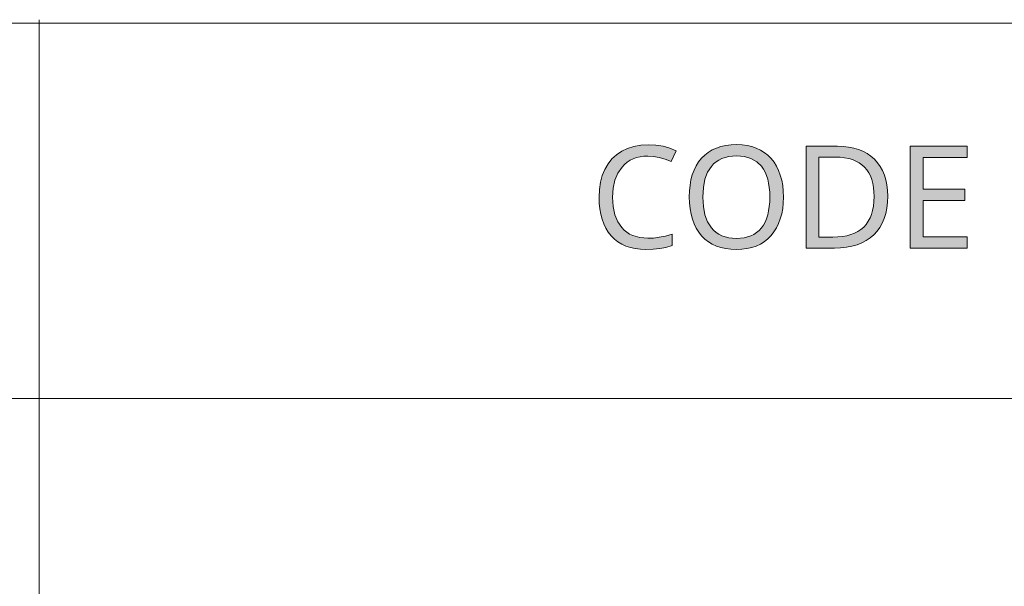
# Model space of a CAD drawing. Units: millimetres. Extents: x 0 to 420, y 0 to 297.
# Drawn here: x 159 to 178, y 37 to 48 of the extents above; entities that cross this region are included whole.
import ezdxf

# ---------------------------------------------------------------- set-up
doc = ezdxf.new("R2010")
doc.units = ezdxf.units.MM
doc.header["$MEASUREMENT"] = 0
doc.layers.add('Layer 1', color=7, linetype='Continuous', lineweight=0)

# ---------------------------------------------------------------- blocks, each defined once
blk = doc.blocks.new('Block_0')
at = {"layer": 'Layer 1', "true_color": 0x000000, "transparency": 33554687}
h = blk.add_hatch(color=18, dxfattribs=at)
h.dxf.hatch_style = 2
h.paths.add_polyline_path([(171.121, 45.541), (171.23, 45.534), (171.341, 45.514), (171.456, 45.48), (171.574, 45.432), (171.674, 45.645), (171.552, 45.696), (171.42, 45.732), (171.277, 45.754), (171.124, 45.761), (170.982, 45.754), (170.849, 45.73), (170.726, 45.691), (170.612, 45.636), (170.509, 45.567), (170.42, 45.484), (170.344, 45.389), (170.281, 45.279), (170.231, 45.159), (170.196, 45.029), (170.175, 44.889), (170.168, 44.74), (170.172, 44.621), (170.182, 44.508), (170.201, 44.403), (170.226, 44.304), (170.26, 44.213), (170.301, 44.129), (170.349, 44.051), (170.405, 43.981), (170.467, 43.918), (170.536, 43.864), (170.612, 43.818), (170.693, 43.781), (170.781, 43.751), (170.876, 43.731), (170.976, 43.718), (171.083, 43.714), (171.227, 43.718), (171.353, 43.732), (171.472, 43.756), (171.597, 43.794), (171.597, 44.012), (171.467, 43.978), (171.345, 43.953), (171.228, 43.938), (171.119, 43.934), (170.963, 43.946), (170.826, 43.985), (170.765, 44.014), (170.708, 44.05), (170.657, 44.093), (170.611, 44.142), (170.532, 44.258), (170.475, 44.395), (170.443, 44.555), (170.432, 44.737), (170.443, 44.914), (170.477, 45.071), (170.535, 45.208), (170.616, 45.326), (170.664, 45.376), (170.716, 45.42), (170.773, 45.457), (170.834, 45.486), (170.899, 45.51), (170.969, 45.527), (171.043, 45.538), (171.121, 45.541)])
h = blk.add_hatch(color=18, dxfattribs=at)
h.dxf.hatch_style = 2
edge = h.paths.add_edge_path()
edge.add_spline(control_points=[(173.77, 44.74), (173.77, 44.74), (173.766, 44.623), (173.766, 44.623), (173.766, 44.623), (173.755, 44.513), (173.755, 44.513), (173.755, 44.513), (173.735, 44.409), (173.735, 44.409), (173.735, 44.409), (173.708, 44.312), (173.708, 44.312), (173.708, 44.312), (173.675, 44.221), (173.675, 44.221), (173.675, 44.221), (173.633, 44.137), (173.633, 44.137), (173.633, 44.137), (173.584, 44.059), (173.584, 44.059), (173.584, 44.059), (173.527, 43.988), (173.527, 43.988), (173.527, 43.988), (173.464, 43.923), (173.464, 43.923), (173.464, 43.923), (173.394, 43.867), (173.394, 43.867), (173.394, 43.867), (173.319, 43.821), (173.319, 43.821), (173.319, 43.821), (173.237, 43.782), (173.237, 43.782), (173.237, 43.782), (173.15, 43.752), (173.15, 43.752), (173.15, 43.752), (173.056, 43.731), (173.056, 43.731), (173.056, 43.731), (172.957, 43.718), (172.957, 43.718), (172.957, 43.718), (172.852, 43.714), (172.852, 43.714), (172.852, 43.714), (172.744, 43.718), (172.744, 43.718), (172.744, 43.718), (172.643, 43.731), (172.643, 43.731), (172.643, 43.731), (172.549, 43.751), (172.549, 43.751), (172.549, 43.751), (172.461, 43.781), (172.461, 43.781), (172.461, 43.781), (172.378, 43.818), (172.378, 43.818), (172.378, 43.818), (172.303, 43.865), (172.303, 43.865), (172.303, 43.865), (172.234, 43.919), (172.234, 43.919), (172.234, 43.919), (172.171, 43.982), (172.171, 43.982), (172.171, 43.982), (172.114, 44.053), (172.114, 44.053), (172.114, 44.053), (172.066, 44.131), (172.066, 44.131), (172.066, 44.131), (172.024, 44.215), (172.024, 44.215), (172.024, 44.215), (171.991, 44.306), (171.991, 44.306), (171.991, 44.306), (171.964, 44.406), (171.964, 44.406), (171.964, 44.406), (171.946, 44.511), (171.946, 44.511), (171.946, 44.511), (171.934, 44.624), (171.934, 44.624), (171.934, 44.624), (171.93, 44.743), (171.93, 44.743), (171.93, 44.743), (171.934, 44.861), (171.934, 44.861), (171.934, 44.861), (171.945, 44.972), (171.945, 44.972), (171.945, 44.972), (171.963, 45.076), (171.963, 45.076), (171.963, 45.076), (171.989, 45.173), (171.989, 45.173), (171.989, 45.173), (172.023, 45.264), (172.023, 45.264), (172.023, 45.264), (172.064, 45.349), (172.064, 45.349), (172.064, 45.349), (172.113, 45.426), (172.113, 45.426), (172.113, 45.426), (172.169, 45.496), (172.169, 45.496), (172.169, 45.496), (172.232, 45.559), (172.232, 45.559), (172.232, 45.559), (172.301, 45.613), (172.301, 45.613), (172.301, 45.613), (172.377, 45.659), (172.377, 45.659), (172.377, 45.659), (172.459, 45.696), (172.459, 45.696), (172.459, 45.696), (172.548, 45.726), (172.548, 45.726), (172.548, 45.726), (172.644, 45.748), (172.644, 45.748), (172.644, 45.748), (172.746, 45.76), (172.746, 45.76), (172.746, 45.76), (172.854, 45.764), (172.854, 45.764), (172.854, 45.764), (172.96, 45.76), (172.96, 45.76), (172.96, 45.76), (173.059, 45.748), (173.059, 45.748), (173.059, 45.748), (173.151, 45.726), (173.151, 45.726), (173.151, 45.726), (173.239, 45.696), (173.239, 45.696), (173.239, 45.696), (173.32, 45.658), (173.32, 45.658), (173.32, 45.658), (173.396, 45.611), (173.396, 45.611), (173.396, 45.611), (173.465, 45.556), (173.465, 45.556), (173.465, 45.556), (173.529, 45.492), (173.529, 45.492), (173.529, 45.492), (173.585, 45.421), (173.585, 45.421), (173.585, 45.421), (173.634, 45.343), (173.634, 45.343), (173.634, 45.343), (173.675, 45.259), (173.675, 45.259), (173.675, 45.259), (173.708, 45.168), (173.708, 45.168), (173.708, 45.168), (173.735, 45.071), (173.735, 45.071), (173.735, 45.071), (173.755, 44.967), (173.755, 44.967), (173.755, 44.967), (173.766, 44.856), (173.766, 44.856), (173.766, 44.856), (173.77, 44.74), (173.77, 44.74)], knot_values=[0, 0, 0, 0, 1, 1, 1, 2, 2, 2, 3, 3, 3, 4, 4, 4, 5, 5, 5, 6, 6, 6, 7, 7, 7, 8, 8, 8, 9, 9, 9, 10, 10, 10, 11, 11, 11, 12, 12, 12, 13, 13, 13, 14, 14, 14, 15, 15, 15, 16, 16, 16, 17, 17, 17, 18, 18, 18, 19, 19, 19, 20, 20, 20, 21, 21, 21, 22, 22, 22, 23, 23, 23, 24, 24, 24, 25, 25, 25, 26, 26, 26, 27, 27, 27, 28, 28, 28, 29, 29, 29, 30, 30, 30, 31, 31, 31, 32, 32, 32, 33, 33, 33, 34, 34, 34, 35, 35, 35, 36, 36, 36, 37, 37, 37, 38, 38, 38, 39, 39, 39, 40, 40, 40, 41, 41, 41, 42, 42, 42, 43, 43, 43, 44, 44, 44, 45, 45, 45, 46, 46, 46, 47, 47, 47, 48, 48, 48, 49, 49, 49, 50, 50, 50, 51, 51, 51, 52, 52, 52, 53, 53, 53, 54, 54, 54, 55, 55, 55, 56, 56, 56, 57, 57, 57, 58, 58, 58, 59, 59, 59, 60, 60, 60, 61, 61, 61, 62, 62, 62, 63, 63, 63, 64, 64, 64, 64], degree=3, periodic=0)
edge.add_line((173.77, 44.74), (173.77, 44.74))
edge = h.paths.add_edge_path()
edge.add_spline(control_points=[(172.195, 44.74), (172.195, 44.74), (172.205, 44.554), (172.205, 44.554), (172.205, 44.554), (172.236, 44.391), (172.236, 44.391), (172.236, 44.391), (172.289, 44.253), (172.289, 44.253), (172.289, 44.253), (172.362, 44.138), (172.362, 44.138), (172.362, 44.138), (172.406, 44.089), (172.406, 44.089), (172.406, 44.089), (172.455, 44.047), (172.455, 44.047), (172.455, 44.047), (172.509, 44.011), (172.509, 44.011), (172.509, 44.011), (172.568, 43.982), (172.568, 43.982), (172.568, 43.982), (172.632, 43.96), (172.632, 43.96), (172.632, 43.96), (172.7, 43.944), (172.7, 43.944), (172.7, 43.944), (172.773, 43.934), (172.773, 43.934), (172.773, 43.934), (172.852, 43.931), (172.852, 43.931), (172.852, 43.931), (173.002, 43.943), (173.002, 43.943), (173.002, 43.943), (173.132, 43.981), (173.132, 43.981), (173.132, 43.981), (173.191, 44.01), (173.191, 44.01), (173.191, 44.01), (173.245, 44.045), (173.245, 44.045), (173.245, 44.045), (173.294, 44.087), (173.294, 44.087), (173.294, 44.087), (173.338, 44.135), (173.338, 44.135), (173.338, 44.135), (173.377, 44.189), (173.377, 44.189), (173.377, 44.189), (173.41, 44.249), (173.41, 44.249), (173.41, 44.249), (173.439, 44.316), (173.439, 44.316), (173.439, 44.316), (173.462, 44.389), (173.462, 44.389), (173.462, 44.389), (173.48, 44.467), (173.48, 44.467), (173.48, 44.467), (173.493, 44.552), (173.493, 44.552), (173.493, 44.552), (173.501, 44.643), (173.501, 44.643), (173.501, 44.643), (173.504, 44.74), (173.504, 44.74), (173.504, 44.74), (173.501, 44.836), (173.501, 44.836), (173.501, 44.836), (173.493, 44.927), (173.493, 44.927), (173.493, 44.927), (173.48, 45.01), (173.48, 45.01), (173.48, 45.01), (173.462, 45.089), (173.462, 45.089), (173.462, 45.089), (173.439, 45.161), (173.439, 45.161), (173.439, 45.161), (173.411, 45.227), (173.411, 45.227), (173.411, 45.227), (173.377, 45.287), (173.377, 45.287), (173.377, 45.287), (173.339, 45.341), (173.339, 45.341), (173.339, 45.341), (173.247, 45.429), (173.247, 45.429), (173.247, 45.429), (173.135, 45.492), (173.135, 45.492), (173.135, 45.492), (173.072, 45.515), (173.072, 45.515), (173.072, 45.515), (173.004, 45.531), (173.004, 45.531), (173.004, 45.531), (172.932, 45.541), (172.932, 45.541), (172.932, 45.541), (172.854, 45.544), (172.854, 45.544), (172.854, 45.544), (172.775, 45.541), (172.775, 45.541), (172.775, 45.541), (172.702, 45.531), (172.702, 45.531), (172.702, 45.531), (172.632, 45.515), (172.632, 45.515), (172.632, 45.515), (172.568, 45.492), (172.568, 45.492), (172.568, 45.492), (172.509, 45.463), (172.509, 45.463), (172.509, 45.463), (172.455, 45.427), (172.455, 45.427), (172.455, 45.427), (172.406, 45.386), (172.406, 45.386), (172.406, 45.386), (172.362, 45.338), (172.362, 45.338), (172.362, 45.338), (172.289, 45.224), (172.289, 45.224), (172.289, 45.224), (172.236, 45.086), (172.236, 45.086), (172.236, 45.086), (172.205, 44.925), (172.205, 44.925), (172.205, 44.925), (172.195, 44.74), (172.195, 44.74)], knot_values=[0, 0, 0, 0, 1, 1, 1, 2, 2, 2, 3, 3, 3, 4, 4, 4, 5, 5, 5, 6, 6, 6, 7, 7, 7, 8, 8, 8, 9, 9, 9, 10, 10, 10, 11, 11, 11, 12, 12, 12, 13, 13, 13, 14, 14, 14, 15, 15, 15, 16, 16, 16, 17, 17, 17, 18, 18, 18, 19, 19, 19, 20, 20, 20, 21, 21, 21, 22, 22, 22, 23, 23, 23, 24, 24, 24, 25, 25, 25, 26, 26, 26, 27, 27, 27, 28, 28, 28, 29, 29, 29, 30, 30, 30, 31, 31, 31, 32, 32, 32, 33, 33, 33, 34, 34, 34, 35, 35, 35, 36, 36, 36, 37, 37, 37, 38, 38, 38, 39, 39, 39, 40, 40, 40, 41, 41, 41, 42, 42, 42, 43, 43, 43, 44, 44, 44, 45, 45, 45, 46, 46, 46, 47, 47, 47, 48, 48, 48, 49, 49, 49, 50, 50, 50, 51, 51, 51, 52, 52, 52, 52], degree=3, periodic=0)
edge.add_line((172.195, 44.74), (172.195, 44.74))
h = blk.add_hatch(color=18, dxfattribs=at)
h.dxf.hatch_style = 2
edge = h.paths.add_edge_path()
edge.add_spline(control_points=[(175.805, 44.756), (175.805, 44.756), (175.801, 44.637), (175.801, 44.637), (175.801, 44.637), (175.788, 44.524), (175.788, 44.524), (175.788, 44.524), (175.767, 44.419), (175.767, 44.419), (175.767, 44.419), (175.737, 44.32), (175.737, 44.32), (175.737, 44.32), (175.699, 44.23), (175.699, 44.23), (175.699, 44.23), (175.653, 44.146), (175.653, 44.146), (175.653, 44.146), (175.599, 44.07), (175.599, 44.07), (175.599, 44.07), (175.535, 44.002), (175.535, 44.002), (175.535, 44.002), (175.464, 43.94), (175.464, 43.94), (175.464, 43.94), (175.386, 43.887), (175.386, 43.887), (175.386, 43.887), (175.301, 43.842), (175.301, 43.842), (175.301, 43.842), (175.208, 43.805), (175.208, 43.805), (175.208, 43.805), (175.108, 43.777), (175.108, 43.777), (175.108, 43.777), (175, 43.757), (175, 43.757), (175, 43.757), (174.886, 43.745), (174.886, 43.745), (174.886, 43.745), (174.764, 43.741), (174.764, 43.741), (174.764, 43.741), (174.21, 43.741), (174.21, 43.741), (174.21, 43.741), (174.21, 45.733), (174.21, 45.733), (174.21, 45.733), (174.823, 45.733), (174.823, 45.733), (174.823, 45.733), (174.935, 45.729), (174.935, 45.729), (174.935, 45.729), (175.042, 45.717), (175.042, 45.717), (175.042, 45.717), (175.142, 45.697), (175.142, 45.697), (175.142, 45.697), (175.235, 45.669), (175.235, 45.669), (175.235, 45.669), (175.323, 45.633), (175.323, 45.633), (175.323, 45.633), (175.404, 45.589), (175.404, 45.589), (175.404, 45.589), (175.478, 45.537), (175.478, 45.537), (175.478, 45.537), (175.546, 45.477), (175.546, 45.477), (175.546, 45.477), (175.607, 45.41), (175.607, 45.41), (175.607, 45.41), (175.659, 45.336), (175.659, 45.336), (175.659, 45.336), (175.704, 45.256), (175.704, 45.256), (175.704, 45.256), (175.74, 45.169), (175.74, 45.169), (175.74, 45.169), (175.768, 45.076), (175.768, 45.076), (175.768, 45.076), (175.789, 44.976), (175.789, 44.976), (175.789, 44.976), (175.801, 44.87), (175.801, 44.87), (175.801, 44.87), (175.805, 44.756), (175.805, 44.756)], knot_values=[0, 0, 0, 0, 1, 1, 1, 2, 2, 2, 3, 3, 3, 4, 4, 4, 5, 5, 5, 6, 6, 6, 7, 7, 7, 8, 8, 8, 9, 9, 9, 10, 10, 10, 11, 11, 11, 12, 12, 12, 13, 13, 13, 14, 14, 14, 15, 15, 15, 16, 16, 16, 17, 17, 17, 18, 18, 18, 19, 19, 19, 20, 20, 20, 21, 21, 21, 22, 22, 22, 23, 23, 23, 24, 24, 24, 25, 25, 25, 26, 26, 26, 27, 27, 27, 28, 28, 28, 29, 29, 29, 30, 30, 30, 31, 31, 31, 32, 32, 32, 33, 33, 33, 34, 34, 34, 35, 35, 35, 35], degree=3, periodic=0)
edge.add_line((175.805, 44.756), (175.805, 44.756))
edge = h.paths.add_edge_path()
edge.add_spline(control_points=[(175.541, 44.748), (175.541, 44.748), (175.538, 44.84), (175.538, 44.84), (175.538, 44.84), (175.529, 44.926), (175.529, 44.926), (175.529, 44.926), (175.514, 45.007), (175.514, 45.007), (175.514, 45.007), (175.493, 45.082), (175.493, 45.082), (175.493, 45.082), (175.467, 45.151), (175.467, 45.151), (175.467, 45.151), (175.435, 45.214), (175.435, 45.214), (175.435, 45.214), (175.397, 45.271), (175.397, 45.271), (175.397, 45.271), (175.353, 45.323), (175.353, 45.323), (175.353, 45.323), (175.303, 45.369), (175.303, 45.369), (175.303, 45.369), (175.247, 45.409), (175.247, 45.409), (175.247, 45.409), (175.185, 45.443), (175.185, 45.443), (175.185, 45.443), (175.117, 45.47), (175.117, 45.47), (175.117, 45.47), (175.044, 45.491), (175.044, 45.491), (175.044, 45.491), (174.965, 45.507), (174.965, 45.507), (174.965, 45.507), (174.879, 45.516), (174.879, 45.516), (174.879, 45.516), (174.788, 45.519), (174.788, 45.519), (174.788, 45.519), (174.46, 45.519), (174.46, 45.519), (174.46, 45.519), (174.46, 43.956), (174.46, 43.956), (174.46, 43.956), (174.732, 43.956), (174.732, 43.956), (174.732, 43.956), (174.829, 43.96), (174.829, 43.96), (174.829, 43.96), (174.92, 43.969), (174.92, 43.969), (174.92, 43.969), (175.006, 43.984), (175.006, 43.984), (175.006, 43.984), (175.084, 44.005), (175.084, 44.005), (175.084, 44.005), (175.158, 44.033), (175.158, 44.033), (175.158, 44.033), (175.224, 44.067), (175.224, 44.067), (175.224, 44.067), (175.284, 44.108), (175.284, 44.108), (175.284, 44.108), (175.338, 44.154), (175.338, 44.154), (175.338, 44.154), (175.385, 44.206), (175.385, 44.206), (175.385, 44.206), (175.426, 44.265), (175.426, 44.265), (175.426, 44.265), (175.461, 44.33), (175.461, 44.33), (175.461, 44.33), (175.489, 44.4), (175.489, 44.4), (175.489, 44.4), (175.512, 44.478), (175.512, 44.478), (175.512, 44.478), (175.528, 44.562), (175.528, 44.562), (175.528, 44.562), (175.538, 44.652), (175.538, 44.652), (175.538, 44.652), (175.541, 44.748), (175.541, 44.748)], knot_values=[0, 0, 0, 0, 1, 1, 1, 2, 2, 2, 3, 3, 3, 4, 4, 4, 5, 5, 5, 6, 6, 6, 7, 7, 7, 8, 8, 8, 9, 9, 9, 10, 10, 10, 11, 11, 11, 12, 12, 12, 13, 13, 13, 14, 14, 14, 15, 15, 15, 16, 16, 16, 17, 17, 17, 18, 18, 18, 19, 19, 19, 20, 20, 20, 21, 21, 21, 22, 22, 22, 23, 23, 23, 24, 24, 24, 25, 25, 25, 26, 26, 26, 27, 27, 27, 28, 28, 28, 29, 29, 29, 30, 30, 30, 31, 31, 31, 32, 32, 32, 33, 33, 33, 34, 34, 34, 35, 35, 35, 35], degree=3, periodic=0)
edge.add_line((175.541, 44.748), (175.541, 44.748))
h = blk.add_hatch(color=18, dxfattribs=at)
h.dxf.hatch_style = 2
h.paths.add_polyline_path([(177.36, 43.741), (177.36, 43.962), (176.497, 43.962), (176.497, 44.673), (177.309, 44.673), (177.309, 44.891), (176.497, 44.891), (176.497, 45.513), (177.36, 45.513), (177.36, 45.733), (176.246, 45.733), (176.246, 43.741), (177.36, 43.741)])
at = {"layer": 'Layer 1', "color": 18, "lineweight": 15, "true_color": 0x000000}
for p, q in [((10, 48.136), (409.95, 48.136)), ((159.23, 48.205), (159.23, 10.157)), ((104.144, 40.803), (409.989, 40.803))]:
    blk.add_line(p, q, dxfattribs=at)
at = {"layer": 'Layer 1'}
for points in [[(171.121, 45.541), (171.23, 45.534), (171.341, 45.514), (171.456, 45.48), (171.574, 45.432), (171.674, 45.645), (171.552, 45.696), (171.42, 45.732), (171.277, 45.754), (171.124, 45.761), (170.982, 45.754), (170.849, 45.73), (170.726, 45.691), (170.612, 45.636), (170.509, 45.567), (170.42, 45.484), (170.344, 45.389), (170.281, 45.279), (170.231, 45.159), (170.196, 45.029), (170.175, 44.889), (170.168, 44.74), (170.172, 44.621), (170.182, 44.508), (170.201, 44.403), (170.226, 44.304), (170.26, 44.213), (170.301, 44.129), (170.349, 44.051), (170.405, 43.981), (170.467, 43.918), (170.536, 43.864), (170.612, 43.818), (170.693, 43.781), (170.781, 43.751), (170.876, 43.731), (170.976, 43.718), (171.083, 43.714), (171.227, 43.718), (171.353, 43.732), (171.472, 43.756), (171.597, 43.794), (171.597, 44.012), (171.467, 43.978), (171.345, 43.953), (171.228, 43.938), (171.119, 43.934), (170.963, 43.946), (170.826, 43.985), (170.765, 44.014), (170.708, 44.05), (170.657, 44.093), (170.611, 44.142), (170.532, 44.258), (170.475, 44.395), (170.443, 44.555), (170.432, 44.737), (170.443, 44.914), (170.477, 45.071), (170.535, 45.208), (170.616, 45.326), (170.664, 45.376), (170.716, 45.42), (170.773, 45.457), (170.834, 45.486), (170.899, 45.51), (170.969, 45.527), (171.043, 45.538), (171.121, 45.541)], [(177.36, 43.741), (177.36, 43.962), (176.497, 43.962), (176.497, 44.673), (177.309, 44.673), (177.309, 44.891), (176.497, 44.891), (176.497, 45.513), (177.36, 45.513), (177.36, 45.733), (176.246, 45.733), (176.246, 43.741), (177.36, 43.741)]]:
    blk.add_lwpolyline(points, dxfattribs=at)
for points, knots in [([(173.77, 44.74), (173.77, 44.74), (173.766, 44.623), (173.766, 44.623), (173.766, 44.623), (173.755, 44.513), (173.755, 44.513), (173.755, 44.513), (173.735, 44.409), (173.735, 44.409), (173.735, 44.409), (173.708, 44.312), (173.708, 44.312), (173.708, 44.312), (173.675, 44.221), (173.675, 44.221), (173.675, 44.221), (173.633, 44.137), (173.633, 44.137), (173.633, 44.137), (173.584, 44.059), (173.584, 44.059), (173.584, 44.059), (173.527, 43.988), (173.527, 43.988), (173.527, 43.988), (173.464, 43.923), (173.464, 43.923), (173.464, 43.923), (173.394, 43.867), (173.394, 43.867), (173.394, 43.867), (173.319, 43.821), (173.319, 43.821), (173.319, 43.821), (173.237, 43.782), (173.237, 43.782), (173.237, 43.782), (173.15, 43.752), (173.15, 43.752), (173.15, 43.752), (173.056, 43.731), (173.056, 43.731), (173.056, 43.731), (172.957, 43.718), (172.957, 43.718), (172.957, 43.718), (172.852, 43.714), (172.852, 43.714), (172.852, 43.714), (172.744, 43.718), (172.744, 43.718), (172.744, 43.718), (172.643, 43.731), (172.643, 43.731), (172.643, 43.731), (172.549, 43.751), (172.549, 43.751), (172.549, 43.751), (172.461, 43.781), (172.461, 43.781), (172.461, 43.781), (172.378, 43.818), (172.378, 43.818), (172.378, 43.818), (172.303, 43.865), (172.303, 43.865), (172.303, 43.865), (172.234, 43.919), (172.234, 43.919), (172.234, 43.919), (172.171, 43.982), (172.171, 43.982), (172.171, 43.982), (172.114, 44.053), (172.114, 44.053), (172.114, 44.053), (172.066, 44.131), (172.066, 44.131), (172.066, 44.131), (172.024, 44.215), (172.024, 44.215), (172.024, 44.215), (171.991, 44.306), (171.991, 44.306), (171.991, 44.306), (171.964, 44.406), (171.964, 44.406), (171.964, 44.406), (171.946, 44.511), (171.946, 44.511), (171.946, 44.511), (171.934, 44.624), (171.934, 44.624), (171.934, 44.624), (171.93, 44.743), (171.93, 44.743), (171.93, 44.743), (171.934, 44.861), (171.934, 44.861), (171.934, 44.861), (171.945, 44.972), (171.945, 44.972), (171.945, 44.972), (171.963, 45.076), (171.963, 45.076), (171.963, 45.076), (171.989, 45.173), (171.989, 45.173), (171.989, 45.173), (172.023, 45.264), (172.023, 45.264), (172.023, 45.264), (172.064, 45.349), (172.064, 45.349), (172.064, 45.349), (172.113, 45.426), (172.113, 45.426), (172.113, 45.426), (172.169, 45.496), (172.169, 45.496), (172.169, 45.496), (172.232, 45.559), (172.232, 45.559), (172.232, 45.559), (172.301, 45.613), (172.301, 45.613), (172.301, 45.613), (172.377, 45.659), (172.377, 45.659), (172.377, 45.659), (172.459, 45.696), (172.459, 45.696), (172.459, 45.696), (172.548, 45.726), (172.548, 45.726), (172.548, 45.726), (172.644, 45.748), (172.644, 45.748), (172.644, 45.748), (172.746, 45.76), (172.746, 45.76), (172.746, 45.76), (172.854, 45.764), (172.854, 45.764), (172.854, 45.764), (172.96, 45.76), (172.96, 45.76), (172.96, 45.76), (173.059, 45.748), (173.059, 45.748), (173.059, 45.748), (173.151, 45.726), (173.151, 45.726), (173.151, 45.726), (173.239, 45.696), (173.239, 45.696), (173.239, 45.696), (173.32, 45.658), (173.32, 45.658), (173.32, 45.658), (173.396, 45.611), (173.396, 45.611), (173.396, 45.611), (173.465, 45.556), (173.465, 45.556), (173.465, 45.556), (173.529, 45.492), (173.529, 45.492), (173.529, 45.492), (173.585, 45.421), (173.585, 45.421), (173.585, 45.421), (173.634, 45.343), (173.634, 45.343), (173.634, 45.343), (173.675, 45.259), (173.675, 45.259), (173.675, 45.259), (173.708, 45.168), (173.708, 45.168), (173.708, 45.168), (173.735, 45.071), (173.735, 45.071), (173.735, 45.071), (173.755, 44.967), (173.755, 44.967), (173.755, 44.967), (173.766, 44.856), (173.766, 44.856), (173.766, 44.856), (173.77, 44.74), (173.77, 44.74)], [0, 0, 0, 0, 1, 1, 1, 2, 2, 2, 3, 3, 3, 4, 4, 4, 5, 5, 5, 6, 6, 6, 7, 7, 7, 8, 8, 8, 9, 9, 9, 10, 10, 10, 11, 11, 11, 12, 12, 12, 13, 13, 13, 14, 14, 14, 15, 15, 15, 16, 16, 16, 17, 17, 17, 18, 18, 18, 19, 19, 19, 20, 20, 20, 21, 21, 21, 22, 22, 22, 23, 23, 23, 24, 24, 24, 25, 25, 25, 26, 26, 26, 27, 27, 27, 28, 28, 28, 29, 29, 29, 30, 30, 30, 31, 31, 31, 32, 32, 32, 33, 33, 33, 34, 34, 34, 35, 35, 35, 36, 36, 36, 37, 37, 37, 38, 38, 38, 39, 39, 39, 40, 40, 40, 41, 41, 41, 42, 42, 42, 43, 43, 43, 44, 44, 44, 45, 45, 45, 46, 46, 46, 47, 47, 47, 48, 48, 48, 49, 49, 49, 50, 50, 50, 51, 51, 51, 52, 52, 52, 53, 53, 53, 54, 54, 54, 55, 55, 55, 56, 56, 56, 57, 57, 57, 58, 58, 58, 59, 59, 59, 60, 60, 60, 61, 61, 61, 62, 62, 62, 63, 63, 63, 64, 64, 64, 64]), ([(175.805, 44.756), (175.805, 44.756), (175.801, 44.637), (175.801, 44.637), (175.801, 44.637), (175.788, 44.524), (175.788, 44.524), (175.788, 44.524), (175.767, 44.419), (175.767, 44.419), (175.767, 44.419), (175.737, 44.32), (175.737, 44.32), (175.737, 44.32), (175.699, 44.23), (175.699, 44.23), (175.699, 44.23), (175.653, 44.146), (175.653, 44.146), (175.653, 44.146), (175.599, 44.07), (175.599, 44.07), (175.599, 44.07), (175.535, 44.002), (175.535, 44.002), (175.535, 44.002), (175.464, 43.94), (175.464, 43.94), (175.464, 43.94), (175.386, 43.887), (175.386, 43.887), (175.386, 43.887), (175.301, 43.842), (175.301, 43.842), (175.301, 43.842), (175.208, 43.805), (175.208, 43.805), (175.208, 43.805), (175.108, 43.777), (175.108, 43.777), (175.108, 43.777), (175, 43.757), (175, 43.757), (175, 43.757), (174.886, 43.745), (174.886, 43.745), (174.886, 43.745), (174.764, 43.741), (174.764, 43.741), (174.764, 43.741), (174.21, 43.741), (174.21, 43.741), (174.21, 43.741), (174.21, 45.733), (174.21, 45.733), (174.21, 45.733), (174.823, 45.733), (174.823, 45.733), (174.823, 45.733), (174.935, 45.729), (174.935, 45.729), (174.935, 45.729), (175.042, 45.717), (175.042, 45.717), (175.042, 45.717), (175.142, 45.697), (175.142, 45.697), (175.142, 45.697), (175.235, 45.669), (175.235, 45.669), (175.235, 45.669), (175.323, 45.633), (175.323, 45.633), (175.323, 45.633), (175.404, 45.589), (175.404, 45.589), (175.404, 45.589), (175.478, 45.537), (175.478, 45.537), (175.478, 45.537), (175.546, 45.477), (175.546, 45.477), (175.546, 45.477), (175.607, 45.41), (175.607, 45.41), (175.607, 45.41), (175.659, 45.336), (175.659, 45.336), (175.659, 45.336), (175.704, 45.256), (175.704, 45.256), (175.704, 45.256), (175.74, 45.169), (175.74, 45.169), (175.74, 45.169), (175.768, 45.076), (175.768, 45.076), (175.768, 45.076), (175.789, 44.976), (175.789, 44.976), (175.789, 44.976), (175.801, 44.87), (175.801, 44.87), (175.801, 44.87), (175.805, 44.756), (175.805, 44.756)], [0, 0, 0, 0, 1, 1, 1, 2, 2, 2, 3, 3, 3, 4, 4, 4, 5, 5, 5, 6, 6, 6, 7, 7, 7, 8, 8, 8, 9, 9, 9, 10, 10, 10, 11, 11, 11, 12, 12, 12, 13, 13, 13, 14, 14, 14, 15, 15, 15, 16, 16, 16, 17, 17, 17, 18, 18, 18, 19, 19, 19, 20, 20, 20, 21, 21, 21, 22, 22, 22, 23, 23, 23, 24, 24, 24, 25, 25, 25, 26, 26, 26, 27, 27, 27, 28, 28, 28, 29, 29, 29, 30, 30, 30, 31, 31, 31, 32, 32, 32, 33, 33, 33, 34, 34, 34, 35, 35, 35, 35]), ([(172.195, 44.74), (172.195, 44.74), (172.205, 44.554), (172.205, 44.554), (172.205, 44.554), (172.236, 44.391), (172.236, 44.391), (172.236, 44.391), (172.289, 44.253), (172.289, 44.253), (172.289, 44.253), (172.362, 44.138), (172.362, 44.138), (172.362, 44.138), (172.406, 44.089), (172.406, 44.089), (172.406, 44.089), (172.455, 44.047), (172.455, 44.047), (172.455, 44.047), (172.509, 44.011), (172.509, 44.011), (172.509, 44.011), (172.568, 43.982), (172.568, 43.982), (172.568, 43.982), (172.632, 43.96), (172.632, 43.96), (172.632, 43.96), (172.7, 43.944), (172.7, 43.944), (172.7, 43.944), (172.773, 43.934), (172.773, 43.934), (172.773, 43.934), (172.852, 43.931), (172.852, 43.931), (172.852, 43.931), (173.002, 43.943), (173.002, 43.943), (173.002, 43.943), (173.132, 43.981), (173.132, 43.981), (173.132, 43.981), (173.191, 44.01), (173.191, 44.01), (173.191, 44.01), (173.245, 44.045), (173.245, 44.045), (173.245, 44.045), (173.294, 44.087), (173.294, 44.087), (173.294, 44.087), (173.338, 44.135), (173.338, 44.135), (173.338, 44.135), (173.377, 44.189), (173.377, 44.189), (173.377, 44.189), (173.41, 44.249), (173.41, 44.249), (173.41, 44.249), (173.439, 44.316), (173.439, 44.316), (173.439, 44.316), (173.462, 44.389), (173.462, 44.389), (173.462, 44.389), (173.48, 44.467), (173.48, 44.467), (173.48, 44.467), (173.493, 44.552), (173.493, 44.552), (173.493, 44.552), (173.501, 44.643), (173.501, 44.643), (173.501, 44.643), (173.504, 44.74), (173.504, 44.74), (173.504, 44.74), (173.501, 44.836), (173.501, 44.836), (173.501, 44.836), (173.493, 44.927), (173.493, 44.927), (173.493, 44.927), (173.48, 45.01), (173.48, 45.01), (173.48, 45.01), (173.462, 45.089), (173.462, 45.089), (173.462, 45.089), (173.439, 45.161), (173.439, 45.161), (173.439, 45.161), (173.411, 45.227), (173.411, 45.227), (173.411, 45.227), (173.377, 45.287), (173.377, 45.287), (173.377, 45.287), (173.339, 45.341), (173.339, 45.341), (173.339, 45.341), (173.247, 45.429), (173.247, 45.429), (173.247, 45.429), (173.135, 45.492), (173.135, 45.492), (173.135, 45.492), (173.072, 45.515), (173.072, 45.515), (173.072, 45.515), (173.004, 45.531), (173.004, 45.531), (173.004, 45.531), (172.932, 45.541), (172.932, 45.541), (172.932, 45.541), (172.854, 45.544), (172.854, 45.544), (172.854, 45.544), (172.775, 45.541), (172.775, 45.541), (172.775, 45.541), (172.702, 45.531), (172.702, 45.531), (172.702, 45.531), (172.632, 45.515), (172.632, 45.515), (172.632, 45.515), (172.568, 45.492), (172.568, 45.492), (172.568, 45.492), (172.509, 45.463), (172.509, 45.463), (172.509, 45.463), (172.455, 45.427), (172.455, 45.427), (172.455, 45.427), (172.406, 45.386), (172.406, 45.386), (172.406, 45.386), (172.362, 45.338), (172.362, 45.338), (172.362, 45.338), (172.289, 45.224), (172.289, 45.224), (172.289, 45.224), (172.236, 45.086), (172.236, 45.086), (172.236, 45.086), (172.205, 44.925), (172.205, 44.925), (172.205, 44.925), (172.195, 44.74), (172.195, 44.74)], [0, 0, 0, 0, 1, 1, 1, 2, 2, 2, 3, 3, 3, 4, 4, 4, 5, 5, 5, 6, 6, 6, 7, 7, 7, 8, 8, 8, 9, 9, 9, 10, 10, 10, 11, 11, 11, 12, 12, 12, 13, 13, 13, 14, 14, 14, 15, 15, 15, 16, 16, 16, 17, 17, 17, 18, 18, 18, 19, 19, 19, 20, 20, 20, 21, 21, 21, 22, 22, 22, 23, 23, 23, 24, 24, 24, 25, 25, 25, 26, 26, 26, 27, 27, 27, 28, 28, 28, 29, 29, 29, 30, 30, 30, 31, 31, 31, 32, 32, 32, 33, 33, 33, 34, 34, 34, 35, 35, 35, 36, 36, 36, 37, 37, 37, 38, 38, 38, 39, 39, 39, 40, 40, 40, 41, 41, 41, 42, 42, 42, 43, 43, 43, 44, 44, 44, 45, 45, 45, 46, 46, 46, 47, 47, 47, 48, 48, 48, 49, 49, 49, 50, 50, 50, 51, 51, 51, 52, 52, 52, 52]), ([(175.541, 44.748), (175.541, 44.748), (175.538, 44.84), (175.538, 44.84), (175.538, 44.84), (175.529, 44.926), (175.529, 44.926), (175.529, 44.926), (175.514, 45.007), (175.514, 45.007), (175.514, 45.007), (175.493, 45.082), (175.493, 45.082), (175.493, 45.082), (175.467, 45.151), (175.467, 45.151), (175.467, 45.151), (175.435, 45.214), (175.435, 45.214), (175.435, 45.214), (175.397, 45.271), (175.397, 45.271), (175.397, 45.271), (175.353, 45.323), (175.353, 45.323), (175.353, 45.323), (175.303, 45.369), (175.303, 45.369), (175.303, 45.369), (175.247, 45.409), (175.247, 45.409), (175.247, 45.409), (175.185, 45.443), (175.185, 45.443), (175.185, 45.443), (175.117, 45.47), (175.117, 45.47), (175.117, 45.47), (175.044, 45.491), (175.044, 45.491), (175.044, 45.491), (174.965, 45.507), (174.965, 45.507), (174.965, 45.507), (174.879, 45.516), (174.879, 45.516), (174.879, 45.516), (174.788, 45.519), (174.788, 45.519), (174.788, 45.519), (174.46, 45.519), (174.46, 45.519), (174.46, 45.519), (174.46, 43.956), (174.46, 43.956), (174.46, 43.956), (174.732, 43.956), (174.732, 43.956), (174.732, 43.956), (174.829, 43.96), (174.829, 43.96), (174.829, 43.96), (174.92, 43.969), (174.92, 43.969), (174.92, 43.969), (175.006, 43.984), (175.006, 43.984), (175.006, 43.984), (175.084, 44.005), (175.084, 44.005), (175.084, 44.005), (175.158, 44.033), (175.158, 44.033), (175.158, 44.033), (175.224, 44.067), (175.224, 44.067), (175.224, 44.067), (175.284, 44.108), (175.284, 44.108), (175.284, 44.108), (175.338, 44.154), (175.338, 44.154), (175.338, 44.154), (175.385, 44.206), (175.385, 44.206), (175.385, 44.206), (175.426, 44.265), (175.426, 44.265), (175.426, 44.265), (175.461, 44.33), (175.461, 44.33), (175.461, 44.33), (175.489, 44.4), (175.489, 44.4), (175.489, 44.4), (175.512, 44.478), (175.512, 44.478), (175.512, 44.478), (175.528, 44.562), (175.528, 44.562), (175.528, 44.562), (175.538, 44.652), (175.538, 44.652), (175.538, 44.652), (175.541, 44.748), (175.541, 44.748)], [0, 0, 0, 0, 1, 1, 1, 2, 2, 2, 3, 3, 3, 4, 4, 4, 5, 5, 5, 6, 6, 6, 7, 7, 7, 8, 8, 8, 9, 9, 9, 10, 10, 10, 11, 11, 11, 12, 12, 12, 13, 13, 13, 14, 14, 14, 15, 15, 15, 16, 16, 16, 17, 17, 17, 18, 18, 18, 19, 19, 19, 20, 20, 20, 21, 21, 21, 22, 22, 22, 23, 23, 23, 24, 24, 24, 25, 25, 25, 26, 26, 26, 27, 27, 27, 28, 28, 28, 29, 29, 29, 30, 30, 30, 31, 31, 31, 32, 32, 32, 33, 33, 33, 34, 34, 34, 35, 35, 35, 35])]:
    blk.add_open_spline(points, degree=3, knots=knots, dxfattribs=at)

msp = doc.modelspace()

# ---------------------------------------------------------------- block references
at = {"layer": 'Layer 1'}
msp.add_blockref('Block_0', (0, 0), dxfattribs=at)

doc.saveas('drawing.dxf')
